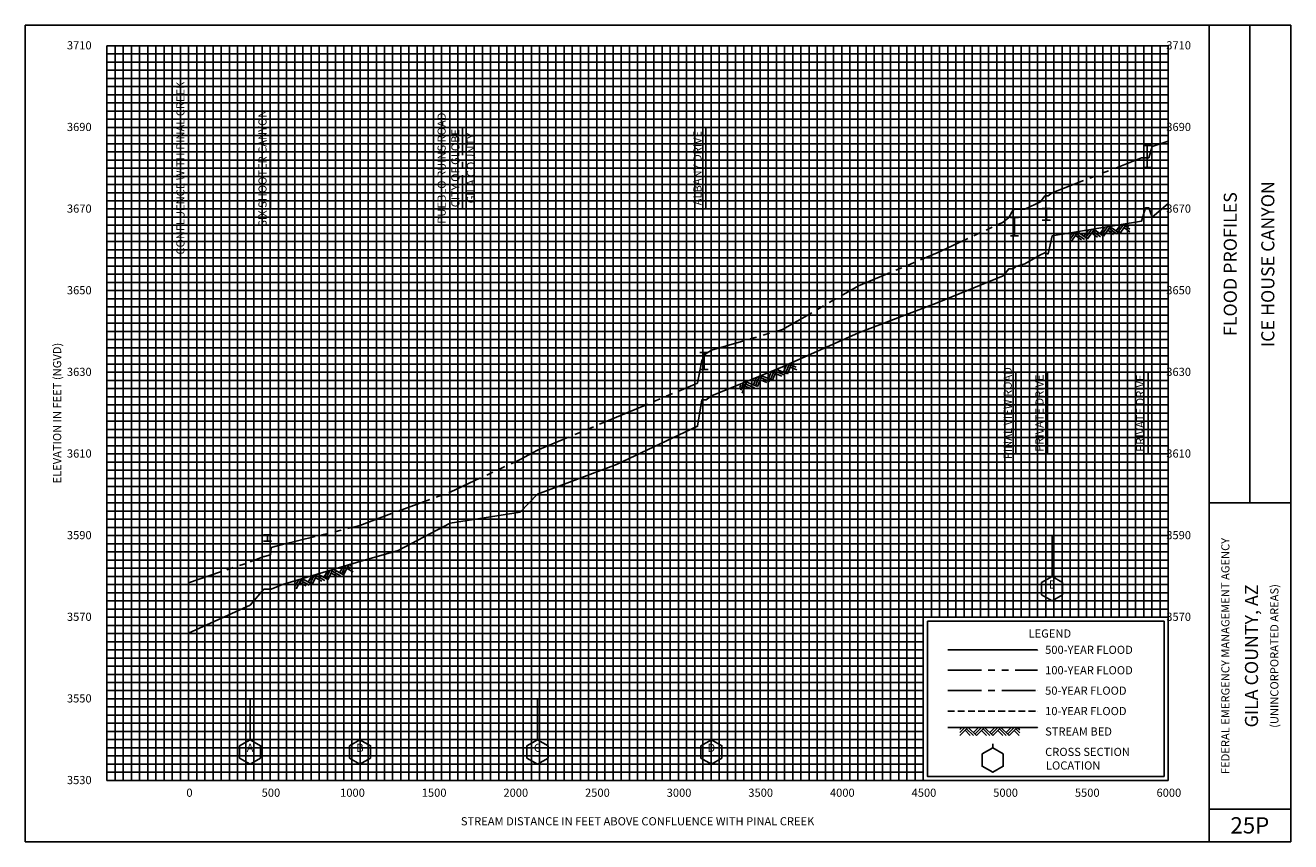
# Model space of a CAD drawing. Extents: x -902 to 17250, y -5482 to 4975.
# Drawn here: x -902 to 6848, y -25 to 4975 of the extents above; entities that cross this region are included whole.
import ezdxf
from ezdxf.enums import TextEntityAlignment as Align

# ---------------------------------------------------------------- set-up
doc = ezdxf.new("R2010")
doc.units = 0
doc.header["$LTSCALE"] = 165
doc.header["$MEASUREMENT"] = 0
for name, pattern in [('CENTER', [2, 1.25, -0.25, 0.25, -0.25]), ('HIDDEN', [0.375, 0.25, -0.125, 0, 0]), ('PHANTOM', [2.5, 1.25, -0.25, 0.25, -0.25, 0.25, -0.25])]:
    doc.linetypes.add(name, pattern=pattern)
doc.layers.get('0').update_dxf_attribs({"linetype": 'CONTINUOUS'})
for name, color, linetype in [('BORDERLINE', 7, 'CONTINUOUS'), ('BRIDGE', 7, 'CONTINUOUS'), ('GRID_MAJOR', 7, 'CONTINUOUS'), ('GRID_MINOR', 7, 'CONTINUOUS'), ('LANDMARKLINE', 7, 'CONTINUOUS'), ('LEGEND_BOX', 7, 'CONTINUOUS'), ('LEGEND_XSEC', 7, 'CONTINUOUS'), ('ROCK', 7, 'CONTINUOUS'), ('STREAM', 5, 'CONTINUOUS'), ('SYMBOL', 3, 'CONTINUOUS'), ('TEXT', 7, 'CONTINUOUS'), ('WS10', 4, 'HIDDEN'), ('WS100', 5, 'PHANTOM'), ('WS50', 1, 'CENTER'), ('WS500', 1, 'CONTINUOUS'), ('XSEC', 7, 'CONTINUOUS'), ('XSECTEXTLINE', 7, 'CONTINUOUS')]:
    doc.layers.add(name, color=color, linetype=linetype)
doc.styles.get("Standard").update_dxf_attribs({"font": 'romant.shx'})

# ---------------------------------------------------------------- blocks, each defined once
blk = doc.blocks.new('ROCK')
at = {"layer": 'ROCK', "color": 1}
for p, q in [((0.171311, 0.001282), (0.146687, -0.023342)), ((0.208996, 0.001282), (0.146687, -0.061027)), ((0.246737, 0.001282), (0.146687, -0.098768)), ((0.250628, 0.001282), (0.350678, -0.098768)), ((0.375301, 0.001282), (0.312992, -0.061027)), ((0.412987, 0.001282), (0.331835, -0.07987)), ((0.450728, 0.001282), (0.350678, -0.098768)), ((0.450728, 0.001282), (0.550778, -0.098768)), ((0.575401, 0.001282), (0.513092, -0.061027)), ((0.613087, 0.001282), (0.531935, -0.07987)), ((0.650828, 0.001282), (0.550778, -0.098768)), ((0.650828, 0.001282), (0.750878, -0.098768)), ((0.775501, 0.001282), (0.713192, -0.061027)), ((0.813187, 0.001282), (0.732035, -0.07987)), ((0.850928, 0.001282), (0.750878, -0.098768)), ((0.850928, 0.001282), (0.880387, -0.028177)), ((0.210997, -0.034458), (0.275307, -0.098768)), ((0.22984, -0.015615), (0.312992, -0.098768)), ((0.413042, -0.036404), (0.475407, -0.098768)), ((0.431885, -0.017561), (0.513092, -0.098768)), ((0.613142, -0.036404), (0.675507, -0.098768)), ((0.631985, -0.017561), (0.713192, -0.098768)), ((0.813242, -0.036404), (0.875607, -0.098768)), ((0.832085, -0.017561), (0.880387, -0.065863))]:
    blk.add_line(p, q, dxfattribs=at)
blk = doc.blocks.new('XSEC')
at = {"layer": 'XSEC'}
blk.add_line((0, 0.149558), (0, 0.207141), dxfattribs=at)
blk.add_lwpolyline([(-0.129917, 0.074558), (-0.129917, -0.075442), (0, -0.150442), (0.129917, -0.075442), (0.129917, 0.074558), (0, 0.149558), (-0.129917, 0.074558), (-0.129917, 0.074558)], dxfattribs=at)
blk = doc.blocks.new('BAR')
at = {"layer": 'BRIDGE', "color": 1}
blk.add_line((-0.05, 0), (0.05, 0), dxfattribs=at)

msp = doc.modelspace()

# ---------------------------------------------------------------- linework, layer by layer
at = {"color": 3}
for p, q in [((5386.3, 1628.6), (5386.3, 1850.2)), ((1147.6, 628.6), (1147.6, 848.2)), ((2234.9, 628.6), (2234.9, 848.2)), ((3299.9, 628.6), (3299.9, 848.2))]:
    msp.add_line(p, q, dxfattribs=at)
at = {"layer": 'BORDERLINE', "color": 14, "ltscale": 0.004}
for p, q in [((6848.1, 4975), (-901.9, 4975)), ((-901.9, 4975), (-901.9, -25)), ((6348, -25), (6348, 4975)), ((6598, 2050), (6598, 4975)), ((6848.1, -25), (6848.1, 4975)), ((6348, 2050), (6848, 2050)), ((6348, 175), (6848, 175)), ((-901.9, -25), (6848.1, -25))]:
    msp.add_line(p, q, dxfattribs=at)
at = {"layer": 'BORDERLINE'}
msp.add_line((-901.9, -25), (-901.9, -25), dxfattribs=at)
at = {"layer": 'BRIDGE', "color": 1}
for p, q in [((5969.1, 4104.7), (5969.1, 4239.1)), ((5351.9, 3782.2), (5351.9, 3852.1)), ((5156.9, 3684.9), (5156.9, 3797.4)), ((3255.2, 2866.2), (3255.2, 2972.1)), ((581.8, 1815.2), (581.8, 1854.2))]:
    msp.add_line(p, q, dxfattribs=at)
at = {"layer": 'GRID_MAJOR'}
for p, q in [((-402, 350), (-402, 4850)), ((-402, 4850), (6098, 4850)), ((98, 350), (98, 4850)), ((598, 350), (598, 4850)), ((1098, 350), (1098, 4850)), ((1598, 350), (1598, 4850)), ((2098, 350), (2098, 4850)), ((2598, 350), (2598, 4850)), ((3098, 350), (3098, 4850)), ((3598, 350), (3598, 4850)), ((4098, 350), (4098, 4850)), ((4598, 350), (4598, 4850)), ((6098, 350), (6098, 4850)), ((-402, 3850), (6098, 3850)), ((-402, 3350), (6098, 3350)), ((-402, 2850), (6098, 2850)), ((-402, 2350), (6098, 2350)), ((-402, 1850), (6098, 1850)), ((-402, 1350), (6098, 1350)), ((-402, 850), (4598, 850)), ((-402, 350), (6098, 350))]:
    msp.add_line(p, q, dxfattribs=at)
at = {"layer": 'GRID_MAJOR', "linetype": 'CONTINUOUS'}
for p, q in [((5098, 1350), (5098, 4850)), ((5598, 1350), (5598, 4850)), ((-402, 4350), (6098, 4350))]:
    msp.add_line(p, q, dxfattribs=at)
at = {"layer": 'GRID_MINOR', "color": 8, "linetype": 'CONTINUOUS'}
for p, q in [((-352, 350), (-352, 4850)), ((-302, 350), (-302, 4850)), ((-252, 350), (-252, 4850)), ((-202, 350), (-202, 4850)), ((-152, 350), (-152, 4850)), ((-102, 350), (-102, 4850)), ((-52, 350), (-52, 4850)), ((-2, 350), (-2, 4850)), ((48, 350), (48, 4850)), ((148, 350), (148, 4850)), ((198, 350), (198, 4850)), ((248, 350), (248, 4850)), ((298, 350), (298, 4850)), ((348, 350), (348, 4850)), ((398, 350), (398, 4850)), ((448, 350), (448, 4850)), ((498, 350), (498, 4850)), ((548, 350), (548, 4850)), ((648, 350), (648, 4850)), ((698, 350), (698, 4850)), ((748, 350), (748, 4850)), ((798, 350), (798, 4850)), ((848, 350), (848, 4850)), ((898, 350), (898, 4850)), ((948, 350), (948, 4850)), ((998, 350), (998, 4850)), ((1048, 350), (1048, 4850)), ((1148, 350), (1148, 4850)), ((1198, 350), (1198, 4850)), ((1248, 350), (1248, 4850)), ((1298, 350), (1298, 4850)), ((1348, 350), (1348, 4850)), ((1398, 350), (1398, 4850)), ((1448, 350), (1448, 4850)), ((1498, 350), (1498, 4850)), ((1548, 350), (1548, 4850)), ((1648, 350), (1648, 4850)), ((1698, 350), (1698, 4850)), ((1748, 350), (1748, 4850)), ((1798, 350), (1798, 4850)), ((1848, 350), (1848, 4850)), ((1898, 350), (1898, 4850)), ((1948, 350), (1948, 4850)), ((1998, 350), (1998, 4850)), ((2048, 350), (2048, 4850)), ((2148, 350), (2148, 4850)), ((2198, 350), (2198, 4850)), ((2248, 350), (2248, 4850)), ((2298, 350), (2298, 4850)), ((2348, 350), (2348, 4850)), ((2398, 350), (2398, 4850)), ((2448, 350), (2448, 4850)), ((2498, 350), (2498, 4850)), ((2548, 350), (2548, 4850)), ((2648, 350), (2648, 4850)), ((2698, 350), (2698, 4850)), ((2748, 350), (2748, 4850)), ((2798, 350), (2798, 4850)), ((2848, 350), (2848, 4850)), ((2898, 350), (2898, 4850)), ((2948, 350), (2948, 4850)), ((2998, 350), (2998, 4850)), ((3048, 350), (3048, 4850)), ((3148, 350), (3148, 4850)), ((3198, 350), (3198, 4850)), ((3248, 350), (3248, 4850)), ((3298, 350), (3298, 4850)), ((3348, 350), (3348, 4850)), ((3398, 350), (3398, 4850)), ((3448, 350), (3448, 4850)), ((3498, 350), (3498, 4850)), ((3548, 350), (3548, 4850)), ((3648, 350), (3648, 4850)), ((3698, 350), (3698, 4850)), ((3748, 350), (3748, 4850)), ((3798, 350), (3798, 4850)), ((3848, 350), (3848, 4850)), ((3898, 350), (3898, 4850)), ((3948, 350), (3948, 4850)), ((3998, 350), (3998, 4850)), ((4048, 350), (4048, 4850)), ((4148, 350), (4148, 4850)), ((4198, 350), (4198, 4850)), ((4248, 350), (4248, 4850)), ((4298, 350), (4298, 4850)), ((4348, 350), (4348, 4850)), ((4398, 350), (4398, 4850)), ((4448, 350), (4448, 4850)), ((4498, 350), (4498, 4850)), ((4548, 350), (4548, 4850)), ((4648, 1350), (4648, 4850)), ((4698, 1350), (4698, 4850)), ((4748, 1350), (4748, 4850)), ((4798, 1350), (4798, 4850)), ((4848, 1350), (4848, 4850)), ((4898, 1350), (4898, 4850)), ((4948, 1350), (4948, 4850)), ((4998, 1350), (4998, 4850)), ((5048, 1350), (5048, 4850)), ((5148, 1350), (5148, 4850)), ((5198, 1350), (5198, 4850)), ((5248, 1350), (5248, 4850)), ((5298, 1350), (5298, 4850)), ((5348, 1350), (5348, 4850)), ((5398, 1350), (5398, 4850)), ((5448, 1350), (5448, 4850)), ((5498, 1350), (5498, 4850)), ((5548, 1350), (5548, 4850)), ((5648, 1350), (5648, 4850)), ((5698, 1350), (5698, 4850)), ((5748, 1350), (5748, 4850)), ((5798, 1350), (5798, 4850)), ((5848, 1350), (5848, 4850)), ((5898, 1350), (5898, 4850)), ((5948, 1350), (5948, 4850)), ((5998, 1350), (5998, 4850)), ((6048, 1350), (6048, 4850)), ((-402, 4800), (6098, 4800)), ((-402, 4750), (6098, 4750)), ((-402, 4700), (6098, 4700)), ((-402, 4650), (6098, 4650)), ((-402, 4600), (6098, 4600)), ((-402, 4550), (6098, 4550)), ((-402, 4500), (6098, 4500)), ((-402, 4450), (6098, 4450)), ((-402, 4400), (6098, 4400)), ((-402, 4300), (6098, 4300)), ((-402, 4250), (6098, 4250)), ((-402, 4200), (6098, 4200)), ((-402, 4150), (6098, 4150)), ((-402, 4100), (6098, 4100)), ((-402, 4050), (6098, 4050)), ((-402, 4000), (6098, 4000)), ((-402, 3950), (6098, 3950)), ((-402, 3900), (6098, 3900)), ((-402, 3800), (6098, 3800)), ((-402, 3750), (6098, 3750)), ((-402, 3700), (6098, 3700)), ((-402, 3650), (6098, 3650)), ((-402, 3600), (6098, 3600)), ((-402, 3550), (6098, 3550)), ((-402, 3500), (6098, 3500)), ((-402, 3450), (6098, 3450)), ((-402, 3400), (6098, 3400)), ((-402, 3300), (6098, 3300)), ((-402, 3250), (6098, 3250)), ((-402, 3200), (6098, 3200)), ((-402, 3150), (6098, 3150)), ((-402, 3100), (6098, 3100)), ((-402, 3050), (6098, 3050)), ((-402, 3000), (6098, 3000)), ((-402, 2950), (6098, 2950)), ((-402, 2900), (6098, 2900)), ((-402, 2800), (6098, 2800)), ((-402, 2750), (6098, 2750)), ((-402, 2700), (6098, 2700)), ((-402, 2650), (6098, 2650)), ((-402, 2600), (6098, 2600)), ((-402, 2550), (6098, 2550)), ((-402, 2500), (6098, 2500)), ((-402, 2450), (6098, 2450)), ((-402, 2400), (6098, 2400)), ((-402, 2300), (6098, 2300)), ((-402, 2250), (6098, 2250)), ((-402, 2200), (6098, 2200)), ((-402, 2150), (6098, 2150)), ((-402, 2100), (6098, 2100)), ((-402, 2050), (6098, 2050)), ((-402, 2000), (6098, 2000)), ((-402, 1950), (6098, 1950)), ((-402, 1900), (6098, 1900)), ((-402, 1800), (6098, 1800)), ((-402, 1750), (6098, 1750)), ((-402, 1700), (6098, 1700)), ((-402, 1650), (6098, 1650)), ((-402, 1600), (6098, 1600)), ((-402, 1550), (6098, 1550)), ((-402, 1500), (6098, 1500)), ((-402, 1450), (6098, 1450)), ((-402, 1400), (6098, 1400)), ((-402, 1300), (4598, 1300)), ((-402, 1250), (4598, 1250)), ((-402, 1200), (4598, 1200)), ((-402, 1150), (4598, 1150)), ((-402, 1100), (4598, 1100)), ((-402, 1050), (4598, 1050)), ((-402, 1000), (4598, 1000)), ((-402, 950), (4598, 950)), ((-402, 900), (4598, 900)), ((-402, 800), (4598, 800)), ((-402, 750), (4598, 750)), ((-402, 700), (4598, 700)), ((-402, 650), (4598, 650)), ((-402, 600), (4598, 600)), ((-402, 550), (4598, 550)), ((-402, 500), (4598, 500)), ((-402, 450), (4598, 450)), ((-402, 400), (4598, 400))]:
    msp.add_line(p, q, dxfattribs=at)
at = {"layer": 'LANDMARKLINE'}
for points in [[(98, 3850), (98, 4350), (98, 4350)], [(1698, 3850), (1698, 4350), (1698, 4350)]]:
    msp.add_lwpolyline(points, dxfattribs=at)
at = {"layer": 'LEGEND_BOX'}
msp.add_lwpolyline([(4623, 1325), (4623, 375), (6073, 375), (6073, 1325), (4623, 1325), (4623, 1325)], dxfattribs=at)
at = {"layer": 'LEGEND_XSEC'}
msp.add_lwpolyline([(5023, 550), (4958, 512.5), (4958, 437.5), (5023, 400), (5088, 437.5), (5088, 512.5), (5023, 550), (5023, 575), (5023, 575)], dxfattribs=at)
at = {"layer": 'STREAM', "color": 1}
for points in [[(98, 1252.8), (474.6, 1423.2), (559.8, 1521.3), (559.8, 1521.3), (562.8, 1521.3), (562.8, 1521.3), (600.8, 1521.3), (600.8, 1521.3), (603.8, 1521.3), (603.8, 1521.3), (672.6, 1549.5), (672.6, 1549.5), (1147.6, 1691.2), (1147.6, 1691.2), (1381.5, 1759.3), (1381.5, 1759.3), (1699.5, 1925.2), (1699.5, 1925.2), (2127.9, 1992.5), (2127.9, 1992.5), (2234.9, 2102.8), (2234.9, 2102.8), (2719.6, 2284.7), (2719.6, 2284.7), (3215.2, 2519), (3215.2, 2519), (3242.2, 2681.5), (3242.2, 2681.5), (3245.2, 2681.5), (3245.2, 2681.5), (3265.2, 2681.5), (3265.2, 2681.5), (3268.2, 2681.5), (3268.2, 2681.5), (3299.9, 2705), (3299.9, 2705), (3736.2, 2883.3), (3736.2, 2883.3), (4200.6, 3091.7), (4200.6, 3091.7), (4683, 3275), (4683, 3275), (5087, 3441.2), (5087, 3441.2), (5122, 3483.8), (5122, 3483.8), (5148.5, 3483.8), (5148.5, 3483.8), (5165.3, 3497.7), (5165.3, 3497.7), (5165.4, 3497.7), (5165.4, 3497.7), (5218.9, 3513.5), (5218.9, 3513.5), (5314.9, 3568.5), (5314.9, 3568.5), (5341.4, 3580.5), (5341.4, 3580.5), (5344.4, 3580.5), (5344.4, 3580.5), (5359.4, 3575), (5359.4, 3575), (5362.4, 3575), (5362.4, 3575), (5386.3, 3685), (5386.3, 3685), (5935.3, 3776.3), (5935.3, 3776.3), (5959.1, 3858), (5959.1, 3858), (5962.1, 3858), (5962.1, 3858), (5976.1, 3858), (5976.1, 3858), (5979.1, 3858), (5979.1, 3858), (5998.7, 3800), (6098, 3883.6), (6098, 3883.6)], [(4748, 675), (5298, 675), (5298, 675)]]:
    msp.add_lwpolyline(points, dxfattribs=at)
at = {"layer": 'SYMBOL', "color": 2}
msp.add_line((474.6, 628.6), (474.6, 848.2), dxfattribs=at)
at = {"layer": 'WS10', "color": 6}
msp.add_lwpolyline([(4748, 775), (5298, 775), (5298, 775)], dxfattribs=at)
at = {"layer": 'WS100', "color": 1}
for points in [[(98, 1561.2), (474.6, 1688), (559.8, 1721.8), (559.8, 1721.8), (562.8, 1721.8), (562.8, 1721.8), (600.8, 1732.8), (600.8, 1732.8), (603.8, 1776.5), (603.8, 1776.5), (672.6, 1795), (672.6, 1795), (1147.6, 1911), (1147.6, 1911), (1381.5, 2000.2), (1381.5, 2000.2), (1699.5, 2115.7), (1699.5, 2115.7), (2127.9, 2315.7), (2127.9, 2315.7), (2234.9, 2372.2), (2234.9, 2372.2), (2719.6, 2575.5), (2719.6, 2575.5), (3215.2, 2783.3), (3215.2, 2783.3), (3242.2, 2921.3), (3242.2, 2921.3), (3245.2, 2928.5), (3245.2, 2928.5), (3265.2, 2965.7), (3265.2, 2965.7), (3268.2, 2965.7), (3268.2, 2965.7), (3299.9, 2984.5), (3299.9, 2984.5), (3736.2, 3112.2), (3736.2, 3112.2), (4200.6, 3378.7), (4200.6, 3378.7), (4683, 3581), (4683, 3581), (5087, 3769.8), (5087, 3769.8), (5122, 3797.2), (5122, 3797.2), (5148.5, 3844.8), (5148.5, 3844.8), (5165.3, 3849), (5165.3, 3849), (5165.4, 3849), (5165.4, 3849), (5218.9, 3849.8), (5218.9, 3849.8), (5314.9, 3893.2), (5314.9, 3893.2), (5341.4, 3931), (5341.4, 3931), (5344.4, 3931), (5344.4, 3931), (5359.4, 3931), (5359.4, 3931), (5362.4, 3931), (5362.4, 3931), (5386.3, 3949), (5386.3, 3949), (5935.3, 4162.8), (5935.3, 4162.8), (5959.1, 4162.8), (5959.1, 4162.8), (5962.1, 4162.8), (5962.1, 4162.8), (5976.1, 4162.8), (5976.1, 4162.8), (5979.1, 4162.8), (5979.1, 4162.8), (5998.7, 4231.8), (6098, 4266.4), (6098, 4266.4), (6098, 4266.4)], [(4748, 1025), (5298, 1025), (5298, 1025)]]:
    msp.add_lwpolyline(points, dxfattribs=at)
at = {"layer": 'WS50', "linetype": 'CENTER'}
msp.add_lwpolyline([(1775.2, 3850), (1775.2, 4350), (1775.2, 4350)], dxfattribs=at)
at = {"layer": 'WS50', "color": 5}
msp.add_lwpolyline([(4748, 900), (5298, 900), (5298, 900)], dxfattribs=at)
at = {"layer": 'WS500', "color": 3}
msp.add_lwpolyline([(4748, 1150), (5298, 1150), (5298, 1150)], dxfattribs=at)
at = {"layer": 'XSECTEXTLINE'}
for points in [[(600.8, 3850), (600.8, 4350), (600.8, 4350)], [(3265.2, 3850), (3265.2, 4350), (3265.2, 4350)], [(5165.3, 2349.8), (5165.3, 2849.8), (5165.3, 2849.8)], [(5359.4, 2349.8), (5359.4, 2849.8), (5359.4, 2849.8)], [(5976.1, 2349.8), (5976.1, 2849.8), (5976.1, 2849.8)]]:
    msp.add_lwpolyline(points, dxfattribs=at)

# ---------------------------------------------------------------- block references
at = {"layer": 'BRIDGE', "color": 1, "xscale": 500, "yscale": 500}
for p in [(5969.1, 4239.1), (5969.1, 4104.7), (5351.9, 3852.1), (5156.9, 3797.4), (5351.9, 3782.2), (5156.9, 3684.9), (3255.2, 2972.1), (3255.2, 2866.2), (581.8, 1854.2), (581.8, 1815.2)]:
    msp.add_blockref('BAR', p, dxfattribs=at)
at = {"layer": 'ROCK', "color": 1, "xscale": 500, "yscale": 500}
for p, rotation in [((5422.3, 3687.2), 9.426061000000022), ((3401.5, 2740), 22.82176900000005), ((672.6, 1549.5), 16.61600000000004)]:
    msp.add_blockref('ROCK', p, dxfattribs=dict(at, rotation=rotation))
msp.add_blockref('ROCK', (4748, 674.5), dxfattribs=at)
at = {"layer": 'XSEC', "color": 3, "xscale": 500, "yscale": 500}
for p in [(5386.3, 1525), (474.6, 525), (1147.6, 525), (2234.9, 525), (3299.9, 525)]:
    msp.add_blockref('XSEC', p, dxfattribs=at)

# ---------------------------------------------------------------- texts
at = {"layer": 'TEXT'}
for s, p in [(' 3710', (-662.3, 4827.5)), (' 3710', (6070.9, 4827.5)), (' 3690', (-662.3, 4327.5)), (' 3690', (6070.9, 4327.5)), (' 3670', (-662.3, 3827.5)), (' 3670', (6070.9, 3827.5)), (' 3650', (-662.3, 3327.5)), (' 3650', (6070.9, 3327.5)), (' 3630', (-662.3, 2827.5)), (' 3630', (6070.9, 2827.5)), (' 3610', (-662.3, 2327.5)), (' 3610', (6070.9, 2327.5)), (' 3590', (-662.3, 1827.5)), (' 3590', (6070.9, 1827.5)), (' 3570', (-662.3, 1327.5)), (' 3570', (6070.9, 1327.5)), ('500-YEAR FLOOD', (5344.2, 1125)), ('100-YEAR FLOOD', (5344.2, 1000)), (' 3550', (-662.3, 827.5)), ('50-YEAR FLOOD', (5344.2, 875)), ('10-YEAR FLOOD', (5344.2, 750)), ('STREAM BED', (5344.2, 625)), ('CROSS SECTION', (5344.2, 500)), ('LOCATION', (5349.2, 416.8)), (' 3530', (-662.3, 327.5))]:
    msp.add_text(s, height=50, dxfattribs=at).set_placement(p)
for s, height, p in [('CONFLUENCE WITH PINAL CREEK', 50, (73, 4100)), ('SIX SHOOTER CANYON', 50, (575.8, 4100)), ('PUEBLO RUINS ROAD', 50, (1673, 4100)), ('CITY OF GLOBE', 50, (1757.2, 4100)), ('GILA COUNTY', 50, (1852.7, 4100)), ('ALBANY DRIVE', 50, (3240.2, 4100)), ('ICE HOUSE CANYON', 80, (6748, 3512.5)), ('FLOOD PROFILES', 80, (6518, 3512.5)), ('ELEVATION IN FEET (NGVD)', 50, (-682, 2600)), ('PINAL VIEW ROAD', 50, (5140.3, 2599.8)), ('PRIVATE DRIVE', 50, (5334.4, 2599.8)), ('PRIVATE DRIVE', 50, (5951.1, 2599.8)), ('FEDERAL EMERGENCY MANAGEMENT AGENCY', 50, (6473, 1112.5)), ('GILA COUNTY, AZ', 80, (6648, 1112.5)), ('(UNINCORPORATED AREAS)', 50, (6773, 1112.5))]:
    msp.add_text(s, height=height, rotation=90, dxfattribs=at).set_placement(p, align=Align.CENTER)
for s, height, p in [('E', 50, (5386.3, 1525)), ('LEGEND', 50, (5373, 1225)), ('A', 50, (474.6, 525)), ('B', 50, (1147.6, 525)), ('C', 50, (2234.9, 525)), ('D', 50, (3299.9, 525)), ('0', 50, (103.5, 250)), ('500', 50, (602.5, 250)), ('1000', 50, (1102, 250)), ('1500', 50, (1602, 250)), ('2000', 50, (2102, 250)), ('2500', 50, (2602, 250)), ('3000', 50, (3102, 250)), ('3500', 50, (3602, 250)), ('4000', 50, (4102, 250)), ('4500', 50, (4602, 250)), ('5000', 50, (5102, 250)), ('5500', 50, (5602, 250)), ('6000', 50, (6102, 250)), ('STREAM DISTANCE IN FEET ABOVE CONFLUENCE WITH PINAL CREEK', 50, (2848, 75)), ('25P', 100, (6598, 25))]:
    msp.add_text(s, height=height, dxfattribs=at).set_placement(p, align=Align.CENTER)

doc.saveas('drawing.dxf')
